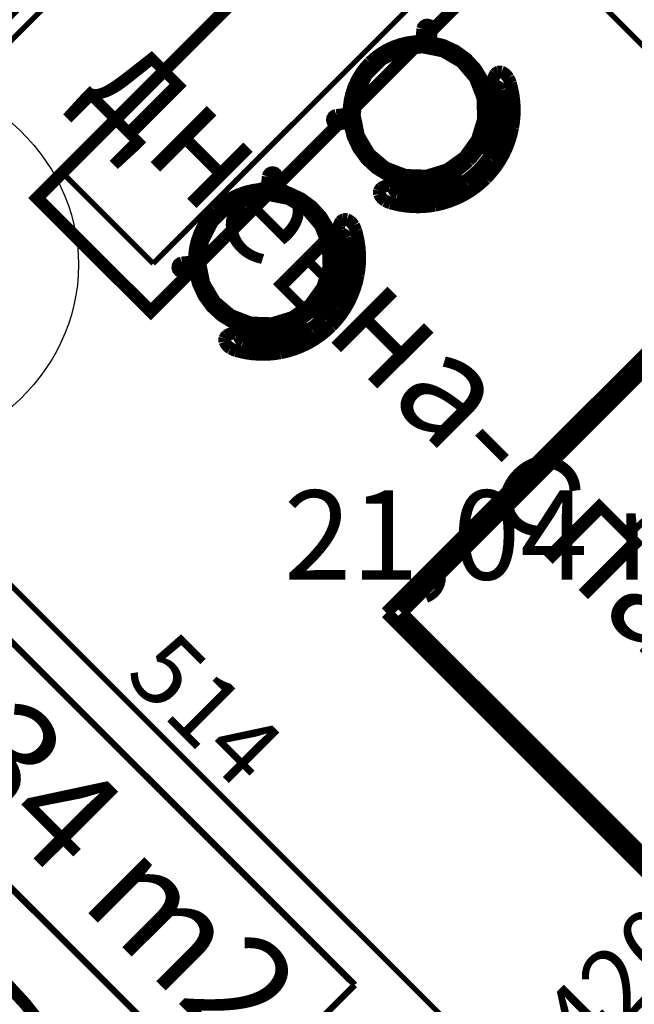
# Model space of a CAD drawing. Extents: x 77007 to 96231, y 86393 to 97631.
# Drawn here: x 81230 to 81403, y 89823 to 90099 of the extents above; entities that cross this region are included whole.
import ezdxf
from ezdxf.enums import TextEntityAlignment as Align

# ---------------------------------------------------------------- set-up
doc = ezdxf.new("R2010")
doc.units = 0
doc.header["$MEASUREMENT"] = 0
doc.linetypes.add('Dashed3', pattern=[35.111111, 16.666667, -18.444444])
for name, color, linetype in [('0help', 7, 'Continuous'), ('Fills', 7, 'Continuous'), ('KOTI-ext', 7, 'Continuous'), ('N stai', 7, 'Continuous'), ('TEXT', 7, 'Continuous'), ('Zones', 7, 'Continuous')]:
    doc.layers.add(name, color=color, linetype=linetype)
doc.styles.add('GENERATED_STYLE_1', font='TIMES.TTF')
doc.styles.add('GENERATED_STYLE_2', font='ARIAL.TTF')
doc.styles.get("Standard").update_dxf_attribs({"font": 'txt', "bigfont": 'BIGFONT.SHX'})
doc.dimstyles.new('Dimstyle_84624', dxfattribs={"dimtxt": 20, "dimasz": 11.4, "dimexe": 0.18, "dimexo": 0, "dimgap": 0.09, "dimtad": 1, "dimdec": 0, "dimzin": 0, "dimdsep": 46, "dimtxsty": 'GENERATED_STYLE_1', "dimblk": 'ARROWHEAD_1', "dimblk1": 'ARROWHEAD_1', "dimblk2": 'ARROWHEAD_1', "dimcen": 0.09, "dimclrd": 11, "dimclre": 11, "dimclrt": 11, "dimazin": 0, "dimtfac": 1, "dimtdec": 4, "dimtmove": 0, "dimatfit": 0, "dimfxl": 0, "dimtolj": 1, "dimtzin": 0, "dimarcsym": 0})

# ---------------------------------------------------------------- blocks, each defined once
blk = doc.blocks.new('HATCH_154', base_point=(81625.57, 89926.94))
at = {"layer": 'Fills', "color": 133, "style": 'GENERATED_STYLE_1', "oblique": 0}
blk.add_text('21,04 m', height=25, dxfattribs=at).set_placement((81428.79, 89941.61), align=Align.RIGHT)
blk.add_text('2', height=16.67, dxfattribs=at).set_placement((81430.02, 89949.94))
blk = doc.blocks.new('Office_0_21', base_point=(81344.76, 89848.51))
at = {"layer": 'Zones', "color": 161, "linetype": 'Continuous', "const_width": 1.8}
for points in [[(81188.28, 89963.97), (81153.73, 89929.42)], [(81188.28, 89963.97), (81324.25, 89828)], [(81153.73, 89929.42), (81289.7, 89793.45)], [(81324.25, 89828), (81289.7, 89793.45)]]:
    blk.add_lwpolyline(points, dxfattribs=at)
at = {"flags": 1}
for tag in ['ROOM_NAME', 'ROOM_NUMBER', 'ROOM_AREA', 'ROOM_PERIM', 'ROOM_WALLS_SURF', 'ROOM_DOORS_SURF', 'ROOM_WINDS_SURF', 'ROOM_BASELEV', 'ROOM_HEIGHT', 'ROOM_NET_AREA', 'ROOM_REDUCED_AREA', 'ROOM_VOLUME']:
    blk.add_attdef(tag, text='', height=500, dxfattribs=at).set_placement((0, 0), align=Align.TOP_LEFT)
at = {"layer": 'Zones', "color": 12, "style": 'GENERATED_STYLE_2'}
blk.add_attdef('ROOM_CALC_AREA', text='', height=30, rotation=315, dxfattribs=at).set_placement((81250.2, 89889.92), align=Align.TOP_CENTER)
blk = doc.blocks.new('Design_Table_01_72')
at = {"layer": '0help', "color": 0, "linetype": 'ByBlock', "const_width": 3.5}
blk.add_lwpolyline([(190, 0), (190, 45), (0, 45), (0, 0)], close=True, dxfattribs=at)
blk = doc.blocks.new('Design_Chair_02_28')
at = {"layer": '0help', "color": 0, "linetype": 'ByBlock', "const_width": 3.5}
for points in [[(24.5, 46), (22.45, 45.92), (20.4, 45.69), (18.39, 45.31), (16.4, 44.78), (14.47, 44.09), (12.59, 43.27), (10.78, 42.31), (9.06, 41.21)], [(39.94, 41.21), (38.22, 42.31), (36.41, 43.27), (34.53, 44.09), (32.6, 44.78), (30.61, 45.31), (28.6, 45.69), (26.55, 45.92), (24.5, 46)], [(24.5, 42.78), (23.93, 42.77), (23.36, 42.75), (22.8, 42.72), (22.23, 42.67), (21.67, 42.61), (21.1, 42.54), (20.54, 42.45), (19.98, 42.35)], [(29.02, 42.35), (28.46, 42.45), (27.9, 42.54), (27.33, 42.61), (26.77, 42.67), (26.2, 42.72), (25.64, 42.75), (25.07, 42.77), (24.5, 42.78)], [(9.06, 41.21), (7.78, 40.28), (6.57, 39.28), (5.41, 38.2), (4.33, 37.06), (3.31, 35.86), (2.37, 34.61), (1.5, 33.3), (0.71, 31.94)], [(19.97, 42.41), (17.54, 41.81), (15.19, 40.96), (12.94, 39.87), (10.82, 38.56), (8.85, 37.03), (7.06, 35.31), (5.46, 33.41), (4.07, 31.36)], [(20.28, 40.85), (19.15, 40.61), (18.04, 40.3), (16.94, 39.94), (15.86, 39.52), (14.81, 39.05), (13.79, 38.53), (12.79, 37.95), (11.83, 37.32)], [(20.28, 40.85), (19.98, 42.35)], [(28.72, 40.85), (29.02, 42.35)], [(37.17, 37.32), (36.21, 37.95), (35.21, 38.53), (34.19, 39.05), (33.14, 39.52), (32.06, 39.94), (30.96, 40.3), (29.85, 40.61), (28.72, 40.85)], [(44.93, 31.36), (43.54, 33.41), (41.94, 35.31), (40.15, 37.03), (38.18, 38.56), (36.06, 39.87), (33.81, 40.96), (31.46, 41.81), (29.03, 42.41)], [(48.29, 31.94), (47.5, 33.3), (46.63, 34.61), (45.69, 35.86), (44.67, 37.06), (43.59, 38.2), (42.43, 39.28), (41.22, 40.28), (39.94, 41.21)], [(11.83, 37.32), (10.78, 36.56), (9.78, 35.73), (8.84, 34.85), (7.95, 33.92), (7.11, 32.93), (6.34, 31.9), (5.63, 30.83), (4.98, 29.71)], [(12.66, 37.87), (13.92, 36.11)], [(24.5, 39.08), (23.11, 39.03), (21.72, 38.88), (20.35, 38.65), (19, 38.31), (17.68, 37.89), (16.39, 37.38), (15.14, 36.77), (13.94, 36.09)], [(35.06, 36.09), (33.86, 36.77), (32.61, 37.38), (31.32, 37.89), (30, 38.31), (28.65, 38.65), (27.28, 38.88), (25.89, 39.03), (24.5, 39.08)], [(36.34, 37.87), (35.08, 36.11)], [(44.02, 29.71), (43.37, 30.83), (42.66, 31.9), (41.89, 32.93), (41.05, 33.92), (40.16, 34.85), (39.22, 35.73), (38.22, 36.56), (37.17, 37.32)], [(12.29, 34.95), (9.51, 32.37), (7.28, 29.3), (5.69, 25.87), (4.81, 22.21), (4.65, 18.45), (5.23, 14.73), (6.53, 11.18), (8.49, 7.95)], [(12.27, 34.97), (11.02, 36.74)], [(12.27, 34.97), (12.56, 34.71), (12.92, 34.57), (13.32, 34.58), (13.67, 34.73), (13.95, 35.01), (14.09, 35.37), (14.08, 35.76), (13.92, 36.11)], [(35.08, 36.11), (34.92, 35.76), (34.91, 35.37), (35.05, 35.01), (35.33, 34.73), (35.68, 34.58), (36.08, 34.57), (36.44, 34.71), (36.73, 34.97)], [(40.51, 7.95), (42.47, 11.18), (43.77, 14.73), (44.35, 18.45), (44.19, 22.21), (43.31, 25.87), (41.72, 29.3), (39.49, 32.37), (36.71, 34.95)], [(36.73, 34.97), (37.98, 36.74)], [(0.71, 31.94), (0.62, 31.76), (0.53, 31.58), (0.45, 31.4), (0.38, 31.21), (0.31, 31.02), (0.24, 30.83), (0.19, 30.64), (0.13, 30.45)], [(48.87, 30.45), (48.81, 30.64), (48.76, 30.83), (48.69, 31.02), (48.62, 31.21), (48.55, 31.4), (48.47, 31.58), (48.38, 31.76), (48.29, 31.94)], [(0.13, 30.45), (0.1, 30.29), (0.06, 30.13), (0.04, 29.96), (0.02, 29.8), (0.01, 29.64), (0, 29.47), (0, 29.31), (0.01, 29.14)], [(0.01, 29.14), (0.02, 28.99), (0.04, 28.83), (0.07, 28.68), (0.11, 28.53), (0.15, 28.38), (0.2, 28.24), (0.27, 28.09), (0.33, 27.95)], [(4.07, 31.36), (3.98, 31.19), (3.92, 31.02), (3.88, 30.83), (3.87, 30.64), (3.88, 30.45), (3.92, 30.27), (3.99, 30.09), (4.08, 29.93)], [(4.05, 28.41), (4.19, 28.56), (4.31, 28.71), (4.44, 28.87), (4.56, 29.03), (4.67, 29.2), (4.78, 29.37), (4.88, 29.54), (4.98, 29.71)], [(44.02, 29.71), (44.12, 29.54), (44.22, 29.37), (44.33, 29.2), (44.44, 29.03), (44.56, 28.87), (44.69, 28.71), (44.81, 28.56), (44.95, 28.41)], [(44.92, 29.93), (45.01, 30.09), (45.08, 30.27), (45.12, 30.45), (45.13, 30.64), (45.12, 30.83), (45.08, 31.02), (45.02, 31.19), (44.93, 31.36)], [(48.67, 27.95), (48.73, 28.09), (48.8, 28.24), (48.85, 28.38), (48.89, 28.53), (48.93, 28.68), (48.96, 28.83), (48.98, 28.99), (48.99, 29.14)], [(48.99, 29.14), (49, 29.31), (49, 29.47), (48.99, 29.64), (48.98, 29.8), (48.96, 29.96), (48.94, 30.13), (48.9, 30.29), (48.87, 30.45)], [(0.33, 27.95), (0.39, 27.86), (0.45, 27.76), (0.52, 27.68), (0.6, 27.6), (0.68, 27.52), (0.77, 27.45), (0.86, 27.39), (0.96, 27.33)], [(0.96, 27.33), (1.06, 27.28), (1.17, 27.24), (1.28, 27.21), (1.39, 27.19), (1.5, 27.17), (1.61, 27.16), (1.72, 27.16), (1.84, 27.17)], [(1.84, 27.17), (1.99, 27.19), (2.15, 27.22), (2.3, 27.26), (2.45, 27.31), (2.6, 27.36), (2.74, 27.42), (2.89, 27.49), (3.02, 27.57)], [(3.02, 27.57), (3.17, 27.66), (3.3, 27.75), (3.44, 27.85), (3.57, 27.95), (3.7, 28.06), (3.82, 28.17), (3.94, 28.28), (4.05, 28.41)], [(44.95, 28.41), (45.06, 28.28), (45.18, 28.17), (45.3, 28.06), (45.43, 27.95), (45.56, 27.85), (45.7, 27.75), (45.83, 27.66), (45.98, 27.57)], [(45.98, 27.57), (46.11, 27.49), (46.26, 27.42), (46.4, 27.36), (46.55, 27.31), (46.7, 27.26), (46.85, 27.22), (47.01, 27.19), (47.16, 27.17)], [(47.16, 27.17), (47.28, 27.16), (47.39, 27.16), (47.5, 27.17), (47.61, 27.19), (47.72, 27.21), (47.83, 27.24), (47.94, 27.28), (48.04, 27.33)], [(48.04, 27.33), (48.14, 27.39), (48.23, 27.45), (48.32, 27.52), (48.4, 27.6), (48.48, 27.68), (48.55, 27.76), (48.61, 27.86), (48.67, 27.95)], [(8.49, 7.95), (5.79, 5.73)], [(10.11, 6.06), (10.42, 6.43), (10.56, 6.9), (10.5, 7.38), (10.27, 7.8), (9.88, 8.1), (9.41, 8.24), (8.92, 8.18), (8.49, 7.95)], [(40.51, 7.95), (40.08, 8.18), (39.59, 8.24), (39.12, 8.1), (38.73, 7.8), (38.5, 7.38), (38.44, 6.9), (38.58, 6.43), (38.89, 6.06)], [(40.51, 7.95), (43.21, 5.73)], [(5.79, 5.73), (5.49, 5.35), (5.35, 4.89), (5.4, 4.41), (5.64, 3.98), (6.02, 3.68), (6.49, 3.55), (6.98, 3.6), (7.41, 3.83)], [(7.41, 3.83), (10.11, 6.06)], [(10.11, 6.06), (11.57, 4.7), (13.16, 3.49), (14.87, 2.45), (16.67, 1.58), (18.56, 0.89), (20.51, 0.4), (22.49, 0.1), (24.5, 0)], [(24.5, 0), (26.51, 0.1), (28.49, 0.4), (30.44, 0.89), (32.33, 1.58), (34.13, 2.45), (35.84, 3.49), (37.43, 4.7), (38.89, 6.06)], [(41.59, 3.83), (38.89, 6.06)], [(41.59, 3.83), (42.02, 3.6), (42.51, 3.55), (42.98, 3.68), (43.36, 3.98), (43.6, 4.41), (43.65, 4.89), (43.51, 5.35), (43.21, 5.73)]]:
    blk.add_lwpolyline(points, dxfattribs=at)
blk.add_lwpolyline([(24.5, 37.53), (18.56, 36.55), (13.26, 33.74), (9.17, 29.38), (6.75, 23.95), (6.26, 18.05), (7.74, 12.31), (11.03, 7.35), (15.79, 3.71), (21.49, 1.79), (27.51, 1.79), (33.21, 3.71), (37.97, 7.35), (41.26, 12.31), (42.74, 18.05), (42.25, 23.95), (39.83, 29.38), (35.74, 33.74), (30.44, 36.55)], close=True, dxfattribs=at)
at = {"layer": '0help', "color": 0, "linetype": 'ByBlock'}
blk.add_point((24.5, 0), dxfattribs=at)
blk.add_point((24.5, 0), dxfattribs=at)
blk = doc.blocks.new('Bed_Double_01_486')
at = {"layer": '0help', "color": 0, "linetype": 'ByBlock', "const_width": 3.5}
for points in [[(160, 200), (0, 200)], [(0, 200), (0, 0)], [(160, 0), (160, 200)], [(74, 194), (6, 194)], [(6, 194), (6, 152)], [(74, 156), (74, 194)], [(86, 156), (86, 194)], [(86, 194), (154, 194)], [(154, 194), (154, 152)], [(21, 156), (3, 138)], [(21, 138), (21, 156)], [(21, 156), (80, 156)], [(139, 156), (80, 156)], [(139, 138), (139, 156)], [(139, 156), (157, 138)], [(6, 152), (17, 152)], [(154, 152), (143, 152)], [(3, 3), (3, 138)], [(3, 138), (21, 138)], [(157, 138), (139, 138)], [(157, 3), (157, 138)], [(80, 3), (3, 3)], [(80, 3), (157, 3)], [(0, 0), (160, 0)]]:
    blk.add_lwpolyline(points, dxfattribs=at)
blk = doc.blocks.new('Wicker_Chair_10')
at = {"layer": '0help', "color": 0, "linetype": 'ByBlock', "const_width": 3.5}
for points in [[(5.74, 63.09), (7.32, 63.75), (8.36, 63.91), (9.91, 64.05), (19.17, 64.26), (25.83, 64.76), (41.61, 64.63), (46.5, 64.23), (53.59, 64.09), (58.01, 63.65), (59.06, 62.87)], [(33.2, 65), (31.96, 65)], [(5.74, 63.09), (5.74, 60.96)], [(5.82, 60.76), (7.32, 61.63), (8.36, 61.78), (9.91, 61.92), (19.17, 62.13), (25.83, 62.63), (41.61, 62.5), (46.5, 62.1), (53.59, 61.96), (58.01, 61.52), (59.06, 60.76)], [(7.61, 60.76), (7.64, 60.92), (8.12, 61.22), (12.84, 61.81), (18.58, 61.91), (26.33, 62.41), (37.13, 62.48), (44.98, 61.95), (52.62, 61.76), (55.9, 61.33), (57.01, 60.91), (57.13, 60.76)], [(32.01, 62.61), (33.15, 62.61)], [(59.06, 62.87), (59.06, 60.76)], [(7.61, 58.04), (5.82, 60.76)], [(6.14, 60.22), (6.14, 60.24)], [(7.61, 53.44), (7.61, 60.76)], [(59.06, 60.76), (57.15, 58.02)], [(57.15, 60.68), (57.15, 53.41)], [(3.93, 57.86), (3.17, 58.23), (2.32, 58.34), (1.47, 58.17), (0.75, 57.75), (0.24, 57.12), (0.01, 56.38), (0.09, 55.61), (0.46, 54.91)], [(6.4, 55.66), (3.93, 57.86)], [(58.6, 55.66), (61.07, 57.86)], [(64.54, 54.91), (64.91, 55.61), (64.99, 56.38), (64.76, 57.12), (64.25, 57.75), (63.53, 58.17), (62.68, 58.34), (61.83, 58.23), (61.07, 57.86)], [(0.46, 54.91), (2.43, 53.19)], [(7.61, 55.71), (6.49, 55.67), (5.39, 55.43), (4.37, 55), (3.47, 54.39), (2.73, 53.62), (2.18, 52.74), (1.84, 51.78), (1.72, 50.78)], [(7.61, 53.45), (6.95, 53.45), (6.31, 53.33), (5.71, 53.09), (5.19, 52.74), (4.76, 52.29), (4.45, 51.77), (4.27, 51.21), (4.24, 50.62)], [(10.35, 54.1), (13.73, 54.22), (23.08, 53.75), (27.02, 53.48), (30.74, 54.22), (31.77, 54.8)], [(50.47, 54.45), (46.71, 55.38), (39.18, 55.03)], [(63.27, 50.91), (63.13, 51.92), (62.75, 52.88), (62.16, 53.76), (61.38, 54.5), (60.45, 55.09), (59.4, 55.49), (58.28, 55.69), (57.15, 55.69)], [(60.76, 50.62), (60.72, 51.23), (60.53, 51.82), (60.19, 52.36), (59.72, 52.81), (59.15, 53.16), (58.51, 53.38), (57.83, 53.46), (57.15, 53.41)], [(64.54, 54.91), (62.57, 53.19)], [(1.72, 50.78), (1.46, 45.41), (1.28, 40.04), (1.17, 34.67), (1.15, 29.29), (1.2, 23.92), (1.34, 18.55), (1.55, 13.18), (1.85, 7.82)], [(9.08, 42.55), (7.61, 53.44)], [(11.26, 52.36), (15.68, 49.57), (21.91, 47.71), (24.89, 47.24)], [(37.88, 53.17), (36.06, 50.38), (35.54, 48.75)], [(52.42, 51.43), (43.59, 48.99), (38.92, 47.94)], [(57.15, 53.37), (56.05, 42.55)], [(63.15, 7.82), (63.45, 13.18), (63.66, 18.55), (63.8, 23.92), (63.85, 29.29), (63.83, 34.67), (63.72, 40.04), (63.54, 45.41), (63.28, 50.78)], [(4.24, 50.62), (4.16, 45.32), (4.1, 40.01), (4.08, 34.71), (4.09, 29.41), (4.13, 24.11), (4.2, 18.81), (4.3, 13.5), (4.43, 8.2)], [(7.47, 8.2), (7.47, 49.73)], [(57.53, 8.2), (57.53, 49.73)], [(60.57, 8.2), (60.7, 13.5), (60.8, 18.81), (60.87, 24.11), (60.91, 29.41), (60.92, 34.71), (60.9, 40.01), (60.84, 45.32), (60.76, 50.62)], [(9.08, 42.55), (56.05, 42.55)], [(25.39, 28.3), (21.58, 29.45), (14.47, 33.61), (10.92, 37.86)], [(52.19, 38.07), (41.51, 29.57)], [(12.34, 9.17), (19.22, 14.49), (27.52, 19.58)], [(38.74, 19.57), (42.25, 17.82), (48.41, 12.6), (51.06, 7.84)], [(1.85, 7.82), (1.87, 7.27), (1.92, 6.73), (1.98, 6.19), (2.07, 5.65), (2.18, 5.12), (2.31, 4.59), (2.46, 4.06), (2.63, 3.54)], [(4.45, 8.26), (4.46, 7.67), (4.5, 7.07), (4.58, 6.48), (4.69, 5.9), (4.83, 5.31), (5, 4.74), (5.21, 4.17), (5.44, 3.61)], [(7.47, 8.2), (7.16, 7.65), (6.86, 7.09), (6.57, 6.53), (6.31, 5.96), (6.06, 5.38), (5.84, 4.8), (5.63, 4.21), (5.44, 3.61)], [(8.43, 7.35), (8.19, 6.91), (7.96, 6.46), (7.74, 6), (7.53, 5.54), (7.33, 5.08), (7.15, 4.62), (6.97, 4.15), (6.81, 3.67)], [(58.19, 3.67), (58.03, 4.15), (57.85, 4.62), (57.67, 5.08), (57.47, 5.54), (57.26, 6), (57.04, 6.46), (56.81, 6.91), (56.57, 7.35)], [(59.56, 3.61), (59.37, 4.21), (59.16, 4.8), (58.94, 5.38), (58.69, 5.96), (58.43, 6.53), (58.14, 7.09), (57.84, 7.65), (57.53, 8.2)], [(59.56, 3.61), (59.79, 4.17), (60, 4.74), (60.17, 5.31), (60.31, 5.9), (60.42, 6.48), (60.5, 7.07), (60.54, 7.67), (60.55, 8.26)], [(62.37, 3.54), (62.54, 4.06), (62.69, 4.59), (62.82, 5.12), (62.93, 5.65), (63.02, 6.19), (63.08, 6.73), (63.13, 7.27), (63.15, 7.82)], [(0.71, 3.69), (2.2, 5.03)], [(6.41, 2.68), (8.95, 4.96)], [(7.49, 5.45), (13.55, 3.64), (19.78, 2.34), (26.11, 1.56), (32.5, 1.31), (38.89, 1.58), (45.22, 2.38), (51.44, 3.7), (57.5, 5.53)], [(58.59, 2.68), (55.99, 5.02)], [(64.29, 3.69), (62.79, 5.04)], [(0.71, 3.69), (0.2, 3.01), (0, 2.22), (0.15, 1.41), (0.62, 0.71), (1.35, 0.22), (2.22, 0.01), (3.13, 0.1), (3.93, 0.48)], [(2.59, 3.53), (2.63, 3.36), (2.69, 3.2), (2.77, 3.04), (2.85, 2.88), (2.95, 2.73), (3.05, 2.58), (3.17, 2.45), (3.3, 2.31)], [(3.3, 2.31), (3.59, 2.13), (3.91, 1.99), (4.25, 1.91), (4.61, 1.88), (4.97, 1.9), (5.31, 1.97), (5.64, 2.09), (5.94, 2.27)], [(3.94, 0.47), (5.94, 2.27)], [(5.94, 2.27), (6.1, 2.41), (6.25, 2.57), (6.39, 2.73), (6.51, 2.91), (6.62, 3.09), (6.71, 3.28), (6.79, 3.47), (6.85, 3.67)], [(58.15, 3.67), (58.21, 3.47), (58.29, 3.28), (58.38, 3.09), (58.49, 2.91), (58.61, 2.73), (58.75, 2.57), (58.9, 2.41), (59.06, 2.27)], [(59.06, 2.27), (59.36, 2.09), (59.69, 1.97), (60.03, 1.9), (60.39, 1.88), (60.75, 1.91), (61.09, 1.99), (61.41, 2.13), (61.7, 2.31)], [(60.88, 0.63), (59.06, 2.27)], [(61.07, 0.48), (61.87, 0.1), (62.78, 0.01), (63.65, 0.22), (64.38, 0.71), (64.85, 1.41), (65, 2.22), (64.8, 3.01), (64.29, 3.69)], [(61.7, 2.31), (61.83, 2.45), (61.95, 2.58), (62.05, 2.73), (62.15, 2.88), (62.23, 3.04), (62.31, 3.2), (62.37, 3.36), (62.41, 3.53)]]:
    blk.add_lwpolyline(points, dxfattribs=at)
blk.add_lwpolyline([(33.2, 45.85), (35.96, 46.08), (37.1, 46.66), (35.96, 47.23), (33.2, 47.47), (30.45, 47.23), (29.31, 46.66), (30.45, 46.08)], close=True, dxfattribs=at)
blk = doc.blocks.new('*D5175')
at = {"layer": 'KOTI-ext', "color": 11, "linetype": 'Continuous', "const_width": 1.5}
for points in [[(81563.87, 89922.88), (81558.04, 89928.71)], [(81375.78, 89730.54), (81563.87, 89918.63)], [(81573.95, 89912.8), (81568.11, 89918.63)], [(81371.54, 89730.54), (81365.7, 89736.38)], [(81381.61, 89720.47), (81375.78, 89726.3)]]:
    blk.add_lwpolyline(points, dxfattribs=at)
for points in [[(81562.99, 89920.76, 1), (81568.99, 89920.76, 1)], [(81370.66, 89728.42, 1), (81376.66, 89728.42, 1)]]:
    blk.add_lwpolyline(points, format="xyb", close=True, dxfattribs=at)
at = {"layer": 'KOTI-ext', "color": 11, "style": 'GENERATED_STYLE_1', "oblique": 0}
blk.add_text('272', height=20, rotation=45, dxfattribs=at).set_placement((81451.09, 89811.51))
blk = doc.blocks.new('ARROWHEAD_1')
at = {"color": 0, "linetype": 'Continuous'}
blk.add_line((0, 0), (-1, 0), dxfattribs=at)
blk.add_circle((0, 0), 0.25, dxfattribs=at)
blk = doc.blocks.new('*D5417')
at = {"layer": 'KOTI-ext', "color": 11, "linetype": 'Continuous', "const_width": 1.5}
for points in [[(81294.05, 90206.36), (81299.89, 90212.19)], [(81283.98, 90196.28), (81289.81, 90202.12)], [(81294.05, 90202.12), (81595.28, 89900.89)], [(81599.52, 89900.89), (81605.36, 89906.72)], [(81589.45, 89890.81), (81595.28, 89896.65)]]:
    blk.add_lwpolyline(points, dxfattribs=at)
for points in [[(81288.93, 90204.24, 1), (81294.93, 90204.24, 1)], [(81594.4, 89898.77, 1), (81600.4, 89898.77, 1)]]:
    blk.add_lwpolyline(points, format="xyb", close=True, dxfattribs=at)
at = {"layer": 'KOTI-ext', "color": 11, "style": 'GENERATED_STYLE_1', "oblique": 0}
for s, p in [('432', (81420.98, 90080.85)), ('22', (81576.89, 89924.93))]:
    blk.add_text(s, height=20, rotation=315, dxfattribs=at).set_placement(p)
blk = doc.blocks.new('*D5564')
at = {"layer": 'KOTI-ext', "color": 11, "linetype": 'Continuous', "const_width": 1.5}
for points in [[(81166.82, 90506.23), (81172.66, 90512.06)], [(81160.46, 90508.35), (81162.58, 90506.23)], [(81156.75, 90496.15), (81162.58, 90501.98)], [(81166.82, 90501.98), (81687.81, 89981)], [(81692.05, 89981), (81697.89, 89986.83)], [(81681.98, 89970.92), (81687.81, 89976.75)], [(81692.05, 89976.75), (81694.18, 89974.63)]]:
    blk.add_lwpolyline(points, dxfattribs=at)
for points in [[(81161.7, 90504.1, 1), (81167.7, 90504.1, 1)], [(81686.93, 89978.88, 1), (81692.93, 89978.88, 1)]]:
    blk.add_lwpolyline(points, format="xyb", close=True, dxfattribs=at)
at = {"layer": 'KOTI-ext', "color": 11, "style": 'GENERATED_STYLE_1', "oblique": 0}
blk.add_text('743', height=20, rotation=315, dxfattribs=at).set_placement((81414.24, 90260.23))
blk = doc.blocks.new('*D5998')
at = {"layer": 'KOTI-ext', "color": 11, "linetype": 'Continuous', "const_width": 1.5}
for points in [[(81165.35, 90030.07), (81320.56, 90185.28)], [(81161.11, 90030.07), (81155.27, 90035.9)], [(81171.18, 90019.99), (81165.35, 90025.83)]]:
    blk.add_lwpolyline(points, dxfattribs=at)
blk.add_lwpolyline([(81160.23, 90027.95, 1), (81166.23, 90027.95, 1)], format="xyb", close=True, dxfattribs=at)
at = {"layer": 'KOTI-ext', "color": 11, "style": 'GENERATED_STYLE_1', "oblique": 0}
for s, height, p in [('30', 20, (81296.52, 90166.89)), ('5', 13.33, (81237.77, 90117.57))]:
    blk.add_text(s, height=height, rotation=45, dxfattribs=at).set_placement(p)
blk.add_text('225', height=20, rotation=45, dxfattribs=at).set_placement((81241.89, 90112.27), align=Align.RIGHT)
blk = doc.blocks.new('*D7056')
at = {"layer": 'KOTI-ext', "color": 11, "linetype": 'Continuous', "const_width": 1.5}
for points in [[(81568.47, 89984.04), (81562.63, 89989.87)], [(81275.37, 89686.7), (81568.47, 89979.8)], [(81578.54, 89973.96), (81572.71, 89979.8)], [(81271.13, 89686.7), (81265.29, 89692.54)], [(81281.2, 89676.63), (81275.37, 89682.46)]]:
    blk.add_lwpolyline(points, dxfattribs=at)
for points in [[(81567.59, 89981.92, 1), (81573.59, 89981.92, 1)], [(81270.25, 89684.58, 1), (81276.25, 89684.58, 1)]]:
    blk.add_lwpolyline(points, format="xyb", close=True, dxfattribs=at)
at = {"layer": 'KOTI-ext', "color": 11, "style": 'GENERATED_STYLE_1', "oblique": 0}
for s, height, p in [('25', 20, (81544.43, 89961.41)), ('5', 13.33, (81416.73, 89843.15))]:
    blk.add_text(s, height=height, rotation=45, dxfattribs=at).set_placement(p)
blk.add_text('420', height=20, rotation=45, dxfattribs=at).set_placement((81420.86, 89837.85), align=Align.RIGHT)
blk = doc.blocks.new('*D7223')
at = {"layer": 'KOTI-ext', "color": 11, "linetype": 'Continuous', "const_width": 1.5}
for points in [[(81093.33, 90090.5), (81087.5, 90084.66)], [(81083.26, 90080.42), (81077.42, 90074.59)], [(81446.71, 89721.21), (81087.5, 90080.42)], [(81456.79, 89727.04), (81450.95, 89721.21)], [(81446.71, 89716.97), (81440.88, 89711.13)]]:
    blk.add_lwpolyline(points, dxfattribs=at)
for points in [[(81082.38, 90082.54, 1), (81088.38, 90082.54, 1)], [(81445.83, 89719.09, 1), (81451.83, 89719.09, 1)]]:
    blk.add_lwpolyline(points, format="xyb", close=True, dxfattribs=at)
at = {"layer": 'KOTI-ext', "color": 11, "style": 'GENERATED_STYLE_1', "oblique": 0}
for s, p in [('10', (81090.33, 90083.25)), ('514', (81259.33, 89914.25)), ('8', (81434.34, 89739.24))]:
    blk.add_text(s, height=20, rotation=315, dxfattribs=at).set_placement(p)
blk = doc.blocks.new('DIM_1769', base_point=(80270.57, 88625.34))
at = {"layer": 'KOTI-ext', "color": 11, "linetype": 'Continuous'}
dim = blk.add_aligned_dim(p1=(81400.36, 89701.72), p2=(81592.69, 89894.06), distance=37.76, dimstyle='Dimstyle_84624', dxfattribs=at)
dim.commit()
dim.dimension.update_dxf_attribs({"geometry": '*D5175', "text_midpoint": (81449.32, 89823.88), "text_rotation": 45})
blk = doc.blocks.new('DIM_1793', base_point=(81112.68, 90383.49))
at = {"layer": 'KOTI-ext', "color": 11, "linetype": 'Continuous'}
dim = blk.add_linear_dim(base=(81112.68, 90383.49), p1=(81320.1, 90232.41), p2=(80944.98, 89246.35), angle=315, dimstyle='Dimstyle_84624', dxfattribs=at)
dim.commit()
dim.dimension.update_dxf_attribs({"geometry": '*D5417', "text_midpoint": (81438.65, 90077.31), "text_rotation": 315})
blk = doc.blocks.new('DIM_1873', base_point=(80160.55, 89025.27))
at = {"layer": 'KOTI-ext', "color": 11, "linetype": 'Continuous'}
dim = blk.add_linear_dim(base=(80160.55, 89025.2693), p1=(81089.9356, 90101.2401), p2=(81298.8856, 90211.1952), angle=45, dimstyle='Dimstyle_84624', dxfattribs=at)
dim.commit()
dim.dimension.update_dxf_attribs({"geometry": '*D5998', "text_midpoint": (81213.6096, 90098.1278), "text_rotation": 45})
blk = doc.blocks.new('DIM_1964', base_point=(80209.41, 88620.74))
at = {"layer": 'KOTI-ext', "color": 11, "linetype": 'Continuous'}
dim = blk.add_linear_dim(base=(80209.41, 88620.74), p1=(81065.89, 89891.94), p2=(81454.8, 90097.7), angle=45, dimstyle='Dimstyle_84624', dxfattribs=at)
dim.commit()
dim.dimension.update_dxf_attribs({"geometry": '*D7056', "text_midpoint": (81392.57, 89823.7), "text_rotation": 45})
blk = doc.blocks.new('DIM_1979', base_point=(81560.56, 89607.37))
at = {"layer": 'KOTI-ext', "color": 11, "linetype": 'Continuous'}
dim = blk.add_linear_dim(base=(81560.56, 89607.37), p1=(81512.08, 89782.33), p2=(81127.77, 90124.93), angle=135, dimstyle='Dimstyle_84624', dxfattribs=at)
dim.commit()
dim.dimension.update_dxf_attribs({"geometry": '*D7223', "text_midpoint": (81277.01, 89910.71), "text_rotation": -45})

msp = doc.modelspace()

# ---------------------------------------------------------------- linework, layer by layer
at = {"layer": '0help', "color": 133, "linetype": 'Dashed3', "const_width": 1.5}
for points in [[(81395.05, 90157.46), (81267.77, 90030.18)], [(81242.38, 90055.56), (81267.77, 90030.18)]]:
    msp.add_lwpolyline(points, dxfattribs=at)
at = {"layer": 'N stai', "color": 211, "linetype": 'Continuous'}
msp.add_ellipse((81183.85, 90029.82), major_axis=(-63, 0), ratio=0.888889, dxfattribs=at)

# ---------------------------------------------------------------- block references
at = {"layer": '0help', "color": 133, "linetype": 'Continuous'}
for name, p, rotation in [('Design_Table_01_72', (81267.07, 90016.74), 44.99999999999995), ('Design_Chair_02_28', (81345.8, 90103.87), 225.0000000000053), ('Design_Chair_02_28', (81302.49, 90062.5), 225.0000000000053), ('Wicker_Chair_10', (81251.46, 89805.36), 135.0000000000001)]:
    msp.add_blockref(name, p, dxfattribs=dict(at, rotation=rotation))
at = {"layer": '0help', "color": 133, "linetype": 'Continuous', "xscale": -1, "rotation": 315.0000000000016}
msp.add_blockref('Bed_Double_01_486', (81446.24, 89819.18), dxfattribs=at)
at = {"layer": 'Fills', "color": 20, "linetype": 'Continuous'}
msp.add_blockref('HATCH_154', (81625.57, 89926.94), dxfattribs=at)
at = {"layer": 'KOTI-ext', "color": 11, "linetype": 'Continuous'}
for name, p in [('DIM_1793', (81112.68, 90383.49)), ('DIM_1873', (80160.55, 89025.27)), ('DIM_1979', (81560.56, 89607.37)), ('DIM_1964', (80209.41, 88620.74)), ('DIM_1769', (80270.57, 88625.34))]:
    msp.add_blockref(name, p, dxfattribs=at)
at = {"layer": 'Zones', "color": 254, "linetype": 'Continuous'}
msp.add_blockref('Office_0_21', (81344.76, 89848.51), dxfattribs=at).add_auto_attribs({'ROOM_CALC_AREA': '40,34 m2'})

# ---------------------------------------------------------------- texts
at = {"layer": 'TEXT', "color": 211, "insert": (81375.09, 89993.04), "char_height": 30, "width": 320.8602, "attachment_point": 2, "rotation": 315, "style": 'GENERATED_STYLE_1'}
msp.add_mtext('{\\fTimes New Roman CYR|b0|i0|c204|p18;дневна-спалня}', dxfattribs=at)

# ---------------------------------------------------------------- dimensions: what is measured, and where the dimension line sits
at = {"layer": 'KOTI-ext', "color": 11, "linetype": 'Continuous'}
dim = msp.add_linear_dim(base=(81689.93, 89978.88), p1=(80425.96, 89765.36), p2=(81635.45, 89924.39), angle=315, dimstyle='Dimstyle_84624', dxfattribs=at)
dim.commit()
dim.dimension.update_dxf_attribs({"geometry": '*D5564', "text_midpoint": (81431.91, 90256.69), "text_rotation": 315})

doc.saveas('drawing.dxf')
